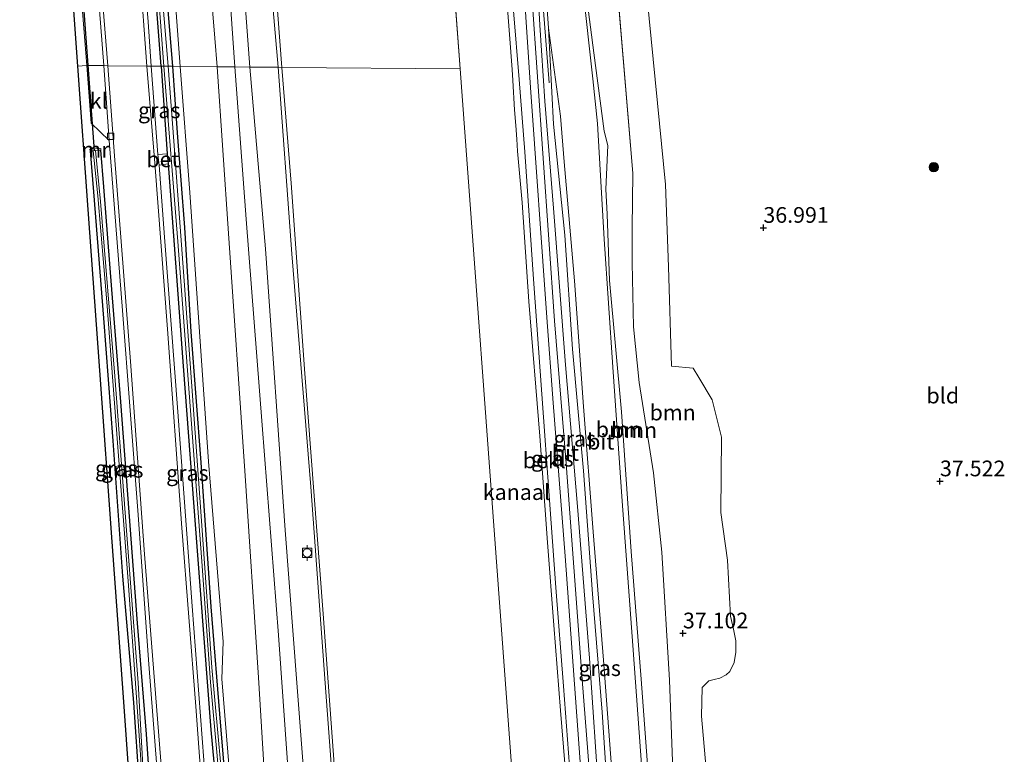
# Model space of a CAD drawing. Units: metres. Extents: x 177057 to 180010, y 324999 to 331253.
# Drawn here: x 177479 to 177635, y 330961 to 331078 of the extents above; entities that cross this region are included whole.
import ezdxf
from ezdxf.enums import TextEntityAlignment as Align

# ---------------------------------------------------------------- set-up
doc = ezdxf.new("R2010")
doc.units = ezdxf.units.M
doc.layers.get('0').update_dxf_attribs({"lineweight": 25})
for name, color, linetype, lineweight in [('B-ME-BV-GELEIDECONSTRUCTIE-GELEIDERAIL-L-B1', 213, 'BV-GELEIDERAIL', 18), ('B-ME-GR-BOOM-GV-B6', 93, 'Continuous', 18), ('B-ME-GR-BOOM-S-B1', 93, 'Continuous', 18), ('B-ME-GW-HOOGTEPUNT-S-B1', 10, 'Continuous', 25), ('B-ME-GW-INSTEEKWATERGANG-L-B1', 10, 'Continuous', 25), ('B-ME-GW-KRUINLIJN-L-B1', 93, 'Continuous', 18), ('B-ME-GW-TEENLIJN-L-B1', 93, 'Continuous', 18), ('B-ME-IE-GRASLAND-GV-B6', 93, 'Continuous', 18), ('B-ME-IE-GRONDWERKLIJN-GROND_INGERICHT-GV-B6', 253, 'Continuous', 18), ('B-ME-IE-HULPGEOMETRIE-L-B1', 53, 'Continuous', 18), ('B-ME-KG-KADASTRAAL-OPNAMEDTMGRENS-L-B1', 10, 'Continuous', 25), ('B-ME-KW-DUIKER-L-B1', 10, 'Continuous', 25), ('B-ME-MW-MUUR-GV-B6', 8, 'IE-TERREINAFSCHEIDING-KUNSTMATIG', 18), ('B-ME-OB-BEKLEDING-GV-B6', 253, 'Continuous', 18), ('B-ME-OB-WATERLIJN-L-B1', 133, 'OB-WATERLIJN', 18), ('B-ME-OG-WATER-GV-B6', 153, 'Continuous', 18), ('B-ME-VH-VERH_SOORT-BETON-OVERIG-GV-B6', 8, 'IE-TERREINAFSCHEIDING-NATUURLIJK-HOUTWAL', 18), ('B-ME-VH-VERH_SOORT-BITUMEN-GV-B6', 8, 'IE-TERREINAFSCHEIDING-NATUURLIJK-HOUTWAL', 18), ('B-ME-VH-VERH_SOORT-KLINKERS-GV-B6', 8, 'IE-TERREINAFSCHEIDING-NATUURLIJK-HOUTWAL', 18), ('B-ME-VV-BOLDER-S-B1', 213, 'Continuous', 18), ('B-ME-VV-KOLK-S-B1', 8, 'Continuous', 18)]:
    doc.layers.add(name, color=color, linetype=linetype, lineweight=lineweight)
doc.styles.add('NLCS-ISO', font='NLCS-ISO.TTF')
doc.linetypes.add('BV-GELEIDERAIL', pattern='A,10,-3,[108,NLCS.SHX,S=1,R=0,X=0,Y=0],-3', length=16)
doc.linetypes.add('IE-TERREINAFSCHEIDING-KUNSTMATIG', pattern='A,4,[82,NLCS.SHX,S=0.75,R=90,X=0,Y=0],4,-2', length=10)
doc.linetypes.add('IE-TERREINAFSCHEIDING-NATUURLIJK-HOUTWAL', pattern='A,7,-1.5,[67,NLCS.SHX,S=0.75,R=45,X=0,Y=0],-1.5,7,-1.5,[70,NLCS.SHX,S=0.75,R=0,X=0,Y=0],-1.5', length=20)
doc.linetypes.add('OB-WATERLIJN', pattern='A,10,[32,NLCS.SHX,S=2,R=0,X=0,Y=0],-12', length=22)

# ---------------------------------------------------------------- blocks, each defined once
blk = doc.blocks.new('bolder')
for p, q in [((-0.75, 0), (-1.25, 0)), ((-0.75, 0.75), (-0.75, -0.75)), ((0.75, 0.75), (-0.75, 0.75)), ((0.75, -0.75), (0.75, 0.75)), ((0.75, 0), (1.25, 0)), ((-0.75, -0.75), (0.75, -0.75))]:
    blk.add_line(p, q)
blk.add_circle((0, 0), 0.673)
blk = doc.blocks.new('boom')
blk.add_hatch(color=256).paths.add_polyline_path([(-0.75, 0, 1), (0.75, 0, 1)])
blk.add_circle((0, 0), 0.75)
blk = doc.blocks.new('hoogtepunt')
for p, q in [((-0.5, 0), (0.5, 0)), ((0, 0.5), (0, -0.5))]:
    blk.add_line(p, q)
blk = doc.blocks.new('kolk')
blk.add_lwpolyline([(-0.5, -0.5), (0.5, -0.5), (0.5, 0.5), (-0.5, 0.5)], close=True)

msp = doc.modelspace()

# ---------------------------------------------------------------- linework, layer by layer
at = {"layer": 'B-ME-BV-GELEIDECONSTRUCTIE-GELEIDERAIL-L-B1'}
msp.add_polyline3d([(177562.96, 331067.56, 41.72), (177561.92, 331081.1, 42.2), (177561.06, 331093.29, 42.56), (177560.18, 331104.84, 42.81), (177559.33, 331116.82, 42.83), (177558.09, 331134.06, 42.83), (177557.18, 331145.69, 42.88), (177557.18, 331145.71, 42.88)], dxfattribs=at)
at = {"layer": 'B-ME-GR-BOOM-GV-B6'}
for points in [[(177510.11, 331070.12, 41.95), (177504.22, 331070.18, 38.77), (177502.91, 331088.16, 38.61), (177499.01, 331139.27, 39.06), (177496.31, 331184.91, 39.36), (177495.21, 331201.9, 39.48), (177500.09, 331203.03, 41.94), (177501.1, 331188.7, 42.02), (177503.83, 331149.93, 42.09), (177506.58, 331113.46, 41.83), (177509.77, 331074.65, 42.05), (177510.11, 331070.12, 41.95)], [(177569.03, 331139.45, 36.87), (177576.26, 331053.19, 38.12), (177576.15, 331044.43, 38.23), (177576.18, 331038.89, 38.03), (177576.39, 331028.71, 38), (177577.28, 331019.86, 38.06), (177579.59, 331005.51, 37.87), (177580.89, 330992.89, 37.74), (177582.12, 330972.51, 37.41), (177583.14, 330945.31, 37.97)], [(177583.14, 330945.31, 37.97), (177582.12, 330972.51, 37.41), (177580.89, 330992.89, 37.74), (177579.59, 331005.51, 37.87), (177577.28, 331019.86, 38.06), (177576.39, 331028.71, 38), (177576.18, 331038.89, 38.03), (177576.15, 331044.43, 38.23), (177576.26, 331053.19, 38.12), (177569.03, 331139.45, 36.87)], [(177579.98, 330940.48, 39.99), (177577.59, 330972.68, 39.93), (177576.02, 330993, 39.93), (177574.48, 331015.2, 40.12), (177572.56, 331036.1, 39.9), (177572.22, 331046.66, 39.76), (177571.98, 331050.61, 39.96), (177572.28, 331057.59, 39.61), (177571.71, 331059.86, 39.72), (177570.05, 331072.31, 40.11), (177568.15, 331087.08, 40.99)], [(177568.15, 331087.08, 40.99), (177570.05, 331072.31, 40.11), (177571.71, 331059.86, 39.72), (177572.28, 331057.59, 39.61), (177571.98, 331050.61, 39.96), (177572.22, 331046.66, 39.76), (177572.56, 331036.1, 39.9), (177574.48, 331015.2, 40.12), (177576.02, 330993, 39.93), (177577.59, 330972.68, 39.93), (177579.98, 330940.48, 39.99), (177581.59, 330920.36, 39.86), (177583.33, 330899.07, 39.83), (177584.52, 330881.93, 39.67), (177583.3, 330891.68, 39.96), (177580.41, 330923.55, 39.99), (177578.28, 330950.35, 40.04), (177576.29, 330978, 39.88), (177574.59, 331000.97, 40.15), (177573.12, 331022.33, 40.12), (177571.74, 331042.68, 39.9), (177570.66, 331061.1, 39.93), (177569.93, 331068.17, 40.14), (177568.32, 331082.62, 40.85)], [(177578.57, 331081.06, 36.63), (177581.49, 331051.38, 37.31), (177581.97, 331038.26, 37.07), (177582.46, 331022.46, 37.31), (177585.86, 331022.14, 37.16), (177586.76, 331020.65, 37.19), (177588.91, 331017.13, 37.22), (177590.37, 331011.16, 37.25), (177590.27, 330999.2, 37.32), (177591.33, 330991.58, 37.32), (177591.8, 330982.69, 37.16), (177592.3, 330980.59, 37.24), (177592.66, 330978.78, 37.26), (177592.7, 330976.93, 37.26), (177592.4, 330975.3, 37.26), (177591.73, 330973.89, 37.29), (177591.14, 330973.36, 37.29), (177590.12, 330972.79, 37.29), (177589.2, 330972.59, 37.32), (177588.36, 330972.38, 37.32), (177587.34, 330971.34, 37.29), (177587.23, 330966.77, 37.44), (177588.56, 330951.7, 37.47)], [(177510.11, 331070.12, 41.95), (177511.92, 331043.56, 41.95), (177514.5, 331005.79, 41.99), (177516.7, 330972.91, 41.95), (177518.98, 330935.4, 41.99), (177521.74, 330901.67, 42.01), (177524.64, 330867.61, 41.86), (177527.71, 330830.2, 41.95), (177530.72, 330804, 41.99), (177531.34, 330799.57, 41.62), (177532.09, 330796.96, 41.61), (177524.96, 330797, 38.38), (177523.3, 330816.27, 38.56), (177521.38, 330842.18, 38.56), (177519.49, 330864.23, 38.59), (177517.21, 330894.15, 38.65), (177515, 330924.27, 38.77), (177512.57, 330951.99, 38.62), (177510.87, 330972.7, 38.71), (177511.07, 330978.61, 38.71), (177508.73, 331007.32, 38.8), (177505.76, 331050.12, 38.89), (177504.22, 331070.18, 38.77), (177510.11, 331070.12, 41.95)]]:
    msp.add_polyline3d(points, dxfattribs=at)
at = {"layer": 'B-ME-GW-INSTEEKWATERGANG-L-B1'}
for points in [[(177501.18, 331070.2, 38.71), (177499.87, 331087.48, 38.68), (177498, 331110.92, 38.78), (177495.85, 331139.93, 38.94), (177493.4, 331168.24, 38.78), (177490.91, 331200.9, 39.08)], [(177492.49, 331201.27, 39.2), (177493.34, 331192.23, 39.11), (177495.3, 331167.89, 39.04), (177496.68, 331147.82, 39.04), (177498.15, 331129.57, 38.81), (177500.53, 331100.05, 38.62), (177502.99, 331070.19, 38.46)], [(177501.18, 331070.2, 38.71), (177502.18, 331056.24, 38.88), (177502.29, 331054.65, 38.91), (177502.4, 331053.21, 38.89), (177504.69, 331022.47, 38.85), (177506.94, 330993.07, 38.73), (177509.1, 330964.57, 38.59), (177509.86, 330956.56, 38.57), (177509.94, 330954.83, 38.57), (177511.19, 330938.15, 38.63), (177512.58, 330918.01, 38.51), (177514.52, 330893.53, 38.45), (177516.48, 330865.8, 38.47), (177517.23, 330856.88, 38.43), (177517.31, 330855.47, 38.49), (177519.29, 330830.75, 38.27), (177520.97, 330808.25, 38.23), (177521.82, 330797.02, 38.25)], [(177502.99, 331070.19, 38.46), (177503.74, 331059.59, 38.73), (177504.93, 331044.54, 38.75), (177505.94, 331027.93, 38.71), (177507.54, 331007.16, 38.71), (177509.11, 330984.15, 38.69), (177510.65, 330965.17, 38.61), (177512.18, 330946.82, 38.59), (177513.62, 330926.08, 38.52), (177515.42, 330905.02, 38.55), (177517.2, 330879.58, 38.42), (177518.8, 330857.88, 38.4), (177520.63, 330832.39, 38.42), (177522.32, 330812.96, 38.3), (177523.81, 330797, 38.3)], [(177489.89, 331056.73, 38.95), (177490.42, 331050.21, 38.83), (177492.02, 331030.08, 38.83), (177493.49, 331010.59, 38.75), (177495.06, 330989.04, 38.71), (177496.81, 330968.95, 38.62), (177497.7, 330955.66, 38.62), (177497.89, 330953.19, 38.56)], [(177498.93, 330955.53, 38.54), (177499.22, 330958.45, 38.66), (177498.85, 330963.88, 38.64), (177497.46, 330981.56, 38.78), (177496.09, 330999.23, 38.62), (177494.8, 331016.81, 38.69), (177493.37, 331034.65, 38.76), (177492.1, 331051, 38.83), (177491.62, 331056.82, 38.91)]]:
    msp.add_polyline3d(points, dxfattribs=at)
at = {"layer": 'B-ME-GW-KRUINLIJN-L-B1'}
for points in [[(177519.85, 331070.03, 41.42), (177518.28, 331087.73, 41.45), (177516, 331117.53, 41.54), (177513.53, 331150.15, 41.58), (177511.16, 331179.63, 41.54), (177509.18, 331205.13, 41.5)], [(177500.09, 331203.03, 41.94), (177501.1, 331188.7, 42.02), (177503.83, 331149.93, 42.09), (177506.58, 331113.46, 41.83), (177509.77, 331074.65, 42.05), (177510.11, 331070.12, 41.95)], [(177558.17, 331068.08, 41.56), (177557.31, 331079.04, 41.58), (177556.44, 331090.18, 41.59), (177555.25, 331106.96, 41.75), (177553.91, 331124.93, 41.7), (177552.5, 331143.81, 41.68), (177552.21, 331148.16, 41.7)], [(177555.49, 331146.6, 41.99), (177557.44, 331118.3, 41.61), (177560.18, 331081.52, 41.46), (177563.83, 331029.68, 41.04)], [(177564.57, 331141.47, 41.09), (177564.95, 331125.93, 41.18), (177566.85, 331101.58, 41.39), (177568.15, 331087.08, 40.99), (177570.05, 331072.31, 40.11), (177571.71, 331059.86, 39.72), (177572.28, 331057.59, 39.61), (177571.98, 331050.61, 39.96)], [(177577.26, 330872.55, 41.05), (177576.67, 330875.81, 41.12), (177577.49, 330880.28, 41.01), (177577.23, 330889.03, 40.89), (177576.06, 330904.78, 40.95), (177574.09, 330928.1, 41.08), (177572.64, 330948.79, 41.08), (177571.39, 330967.38, 40.98), (177569.88, 330986.26, 41.01), (177568.42, 331005.79, 40.86), (177566.68, 331025.15, 41.01), (177565.44, 331043.3, 40.74), (177563.65, 331061, 40.77), (177562.88, 331076.27, 40.92)], [(177510.11, 331070.12, 41.95), (177511.92, 331043.56, 41.95), (177514.5, 331005.79, 41.99), (177516.7, 330972.91, 41.95), (177518.98, 330935.4, 41.99), (177521.74, 330901.67, 42.01), (177524.64, 330867.61, 41.86), (177527.71, 330830.2, 41.95), (177530.72, 330804, 41.99), (177531.34, 330799.57, 41.62), (177532.09, 330796.96, 41.61)], [(177540.49, 330796.91, 41.53), (177539.38, 330811.4, 41.53), (177537.45, 330834.34, 41.5), (177535.78, 330856.95, 41.63), (177533.56, 330888.44, 41.53), (177531.74, 330911.48, 41.6), (177529.25, 330945.62, 41.6), (177527.32, 330972.01, 41.53), (177525.01, 331003.24, 41.53), (177521.99, 331040.37, 41.5), (177519.85, 331070.03, 41.42)], [(177558.17, 331068.08, 41.56), (177559.07, 331056.57, 41.56), (177560.49, 331036.29, 41.3), (177562.05, 331014.34, 41.22), (177562.74, 331004.79, 41.2), (177564.03, 330987.23, 41.18), (177565.26, 330971.54, 41.24), (177566.5, 330954.59, 41.16), (177567.94, 330936.36, 41.24), (177569.59, 330914.64, 41.26), (177570.67, 330900.93, 41.16), (177572.19, 330880.43, 41.2), (177573, 330867.33, 41.09)], [(177584.52, 330881.93, 39.67), (177583.33, 330899.07, 39.83), (177581.59, 330920.36, 39.86), (177579.98, 330940.48, 39.99), (177577.59, 330972.68, 39.93), (177576.02, 330993, 39.93), (177574.48, 331015.2, 40.12), (177572.56, 331036.1, 39.9), (177572.22, 331046.66, 39.76), (177571.98, 331050.61, 39.96)], [(177563.83, 331029.68, 41.04), (177565.59, 331007.68, 40.96), (177568.2, 330972.6, 41), (177571.69, 330927.86, 41.07), (177575.07, 330882.77, 41.16), (177576.17, 330871.36, 41.07)]]:
    msp.add_polyline3d(points, dxfattribs=at)
at = {"layer": 'B-ME-GW-TEENLIJN-L-B1'}
msp.add_line((177576.26, 331053.19, 38.12), (177569.03, 331139.45, 36.87), dxfattribs=at)
for points in [[(177504.22, 331070.18, 38.77), (177502.91, 331088.16, 38.61), (177499.01, 331139.27, 39.06), (177496.31, 331184.91, 39.36), (177495.21, 331201.9, 39.48)], [(177579.12, 330875.07, 40.3), (177578.23, 330886.06, 40.27), (177577.3, 330899.96, 40.37), (177575.75, 330919.1, 40.53), (177574.69, 330933.77, 40.45), (177573.27, 330953.79, 40.42), (177571.59, 330975.69, 40.32), (177569.97, 330996.13, 40.37), (177568.45, 331016.05, 40.27), (177566.98, 331036.04, 40.25), (177565.33, 331054.96, 40.12), (177564.75, 331062.23, 40.37), (177562.88, 331076.27, 40.92)], [(177504.22, 331070.18, 38.77), (177505.76, 331050.12, 38.89), (177508.73, 331007.32, 38.8), (177511.07, 330978.61, 38.71), (177510.87, 330972.7, 38.71), (177512.57, 330951.99, 38.62), (177515, 330924.27, 38.77), (177517.21, 330894.15, 38.65), (177519.49, 330864.23, 38.59), (177521.38, 330842.18, 38.56), (177523.3, 330816.27, 38.56), (177524.96, 330797, 38.38)], [(177576.26, 331053.19, 38.12), (177576.15, 331044.43, 38.23), (177576.18, 331038.89, 38.03), (177576.39, 331028.71, 38), (177577.28, 331019.86, 38.06), (177579.59, 331005.51, 37.87), (177580.89, 330992.89, 37.74), (177582.12, 330972.51, 37.41), (177583.14, 330945.31, 37.97), (177584.29, 330930.58, 38.1), (177585.35, 330909.44, 38.16), (177586.6, 330884.98, 38.52)]]:
    msp.add_polyline3d(points, dxfattribs=at)
at = {"layer": 'B-ME-IE-GRASLAND-GV-B6'}
for points in [[(177512.93, 331070.09, 41.85), (177510.11, 331070.12, 41.95), (177509.77, 331074.65, 42.05), (177506.58, 331113.46, 41.83), (177503.83, 331149.93, 42.09), (177501.1, 331188.7, 42.02), (177500.09, 331203.03, 41.94), (177502.88, 331203.67, 41.98), (177504.99, 331174.27, 41.92), (177507.84, 331134.88, 41.86), (177511.68, 331088.39, 41.92), (177512.93, 331070.09, 41.85)], [(177519.85, 331070.03, 41.42), (177515.32, 331070.07, 41.89), (177512.86, 331103.04, 41.86), (177510.54, 331133.01, 41.86), (177509.33, 331148.45, 41.85), (177506.03, 331192.87, 41.97), (177505.24, 331204.22, 41.97), (177509.18, 331205.13, 41.5), (177511.16, 331179.63, 41.54), (177513.53, 331150.15, 41.58), (177516, 331117.53, 41.54), (177518.28, 331087.73, 41.45), (177519.85, 331070.03, 41.42)], [(177501.18, 331070.2, 38.71), (177499.62, 331070.22, 38.87), (177499.11, 331077.25, 38.95), (177496.88, 331104.55, 39.04), (177494.48, 331134.6, 39.09), (177495.93, 331134.69, 39.01), (177495.82, 331135.93, 39.01), (177494.33, 331135.9, 39.09), (177493.41, 331146.9, 39.12), (177490.48, 331182.35, 39.23), (177489.11, 331200.48, 39.28), (177490.91, 331200.9, 39.08), (177493.4, 331168.24, 38.78), (177495.85, 331139.93, 38.94), (177498, 331110.92, 38.78), (177499.87, 331087.48, 38.68), (177501.18, 331070.2, 38.71)], [(177501.65, 331070.2, 38.13), (177501.18, 331070.2, 38.71), (177499.87, 331087.48, 38.68), (177498, 331110.92, 38.78), (177495.85, 331139.93, 38.94), (177493.4, 331168.24, 38.78), (177490.91, 331200.9, 39.08), (177491.16, 331200.96, 38.41), (177492.89, 331180.82, 37.89), (177494.71, 331158.36, 38.36), (177496.52, 331133.11, 37.96), (177498.92, 331105.66, 37.86), (177500.51, 331085.05, 37.96), (177501.65, 331070.2, 38.13)], [(177502.99, 331070.19, 38.46), (177502.32, 331070.19, 38.18), (177500.36, 331093.49, 38.11), (177498.81, 331113.12, 38.17), (177497.03, 331133.26, 38.42), (177495.95, 331147.34, 38.34), (177494.95, 331161.79, 38.19), (177493.85, 331175.66, 38.14), (177493.04, 331186.08, 38.27), (177492.02, 331197.07, 38.32), (177491.67, 331201.07, 38.39), (177492.49, 331201.27, 39.2), (177493.34, 331192.23, 39.11), (177495.3, 331167.89, 39.04), (177496.68, 331147.82, 39.04), (177498.15, 331129.57, 38.81), (177500.53, 331100.05, 38.62), (177502.99, 331070.19, 38.46)], [(177504.22, 331070.18, 38.77), (177502.99, 331070.19, 38.46), (177500.53, 331100.05, 38.62), (177498.15, 331129.57, 38.81), (177496.68, 331147.82, 39.04), (177495.3, 331167.89, 39.04), (177493.34, 331192.23, 39.11), (177492.49, 331201.27, 39.2), (177495.21, 331201.9, 39.48), (177496.31, 331184.91, 39.36), (177499.01, 331139.27, 39.06), (177502.91, 331088.16, 38.61), (177504.22, 331070.18, 38.77)], [(177487.73, 331090.83, 39.09), (177489.36, 331070.31, 39.05), (177487.9, 331070.21, 39.3), (177478.68, 331198.07, 39.19)], [(177570.93, 330953.31, 41.1), (177569.4, 330975.98, 41.05), (177567.47, 331000.16, 41.22), (177565.57, 331022.66, 41.12), (177563.65, 331047.61, 41.02), (177562.29, 331064.62, 41.02), (177561.45, 331076.71, 41.23), (177560.77, 331089.54, 41.59)], [(177561.83, 331090.62, 41.82), (177562.88, 331076.27, 40.92), (177563.65, 331061, 40.77), (177565.44, 331043.3, 40.74), (177566.68, 331025.15, 41.01), (177568.42, 331005.79, 40.86), (177569.88, 330986.26, 41.01), (177571.39, 330967.38, 40.98), (177572.64, 330948.79, 41.08)], [(177558.98, 331082.09, 41.55), (177560, 331066.8, 41.52), (177562.57, 331030.2, 41.04), (177563.6, 331016.61, 41.01), (177565.51, 330992.21, 40.89), (177567.92, 330959.48, 40.84), (177571.38, 330914.78, 41.06), (177574.72, 330869.79, 41.1), (177573, 330867.33, 41.09), (177572.19, 330880.43, 41.2), (177570.67, 330900.93, 41.16), (177569.59, 330914.64, 41.26), (177567.94, 330936.36, 41.24), (177566.5, 330954.59, 41.16), (177565.26, 330971.54, 41.24), (177564.03, 330987.23, 41.18), (177562.74, 331004.79, 41.2), (177562.05, 331014.34, 41.22), (177560.49, 331036.29, 41.3), (177559.07, 331056.57, 41.56), (177558.17, 331068.08, 41.56), (177557.31, 331079.04, 41.58)], [(177572.64, 330948.79, 41.08), (177571.39, 330967.38, 40.98), (177569.88, 330986.26, 41.01), (177568.42, 331005.79, 40.86), (177566.68, 331025.15, 41.01), (177565.44, 331043.3, 40.74), (177563.65, 331061, 40.77), (177562.88, 331076.27, 40.92), (177564.75, 331062.23, 40.37), (177565.33, 331054.96, 40.12), (177566.98, 331036.04, 40.25), (177568.45, 331016.05, 40.27), (177569.97, 330996.13, 40.37), (177571.59, 330975.69, 40.32), (177573.27, 330953.79, 40.42)], [(177507.57, 330797.19, 38.3), (177506.55, 330811.38, 38.36), (177504.11, 330845.25, 38.45), (177500.13, 330900.41, 38.59), (177497.99, 330930.09, 38.77), (177495.13, 330969.77, 38.66), (177493.35, 330994.5, 38.78), (177491.39, 331021.77, 38.77), (177489.54, 331047.41, 38.89), (177487.9, 331070.21, 39.3), (177489.36, 331070.31, 39.05), (177490.07, 331061.16, 39.07), (177492.93, 331058.36, 38.92)], [(177501.18, 331070.2, 38.71), (177502.18, 331056.24, 38.88), (177500.67, 331056.14, 38.91), (177499.62, 331070.22, 38.87), (177501.18, 331070.2, 38.71)], [(177521.82, 330797.02, 38.25), (177520.97, 330808.25, 38.23), (177519.29, 330830.75, 38.27), (177517.31, 330855.47, 38.49), (177517.23, 330856.88, 38.43), (177516.48, 330865.8, 38.47), (177514.52, 330893.53, 38.45), (177512.58, 330918.01, 38.51), (177511.19, 330938.15, 38.63), (177509.94, 330954.83, 38.57), (177509.86, 330956.56, 38.57), (177509.1, 330964.57, 38.59), (177506.94, 330993.07, 38.73), (177504.69, 331022.47, 38.85), (177502.4, 331053.21, 38.89), (177502.29, 331054.65, 38.91), (177502.18, 331056.24, 38.88), (177501.18, 331070.2, 38.71), (177501.65, 331070.2, 38.13)], [(177501.65, 331070.2, 38.13), (177503.85, 331042.32, 38.14), (177505.64, 331018.23, 38.26), (177507.67, 330991.39, 38.14), (177509.08, 330972.18, 37.96), (177510.5, 330956.32, 37.95), (177509.91, 330956.16, 38.48), (177509.98, 330954.9, 38.44), (177510.58, 330954.99, 37.92), (177511.54, 330938.3, 38.16), (177513.22, 330916.95, 37.84), (177515.11, 330892.47, 37.9), (177517.08, 330865.84, 38), (177519.3, 330836.96, 37.96), (177521.41, 330809.43, 37.64), (177522.39, 330797.01, 37.68)], [(177523.06, 330797.01, 37.72), (177521.59, 330813.27, 37.8), (177520.25, 330830.17, 37.84), (177518.66, 330852.49, 37.86), (177516.51, 330881.77, 37.82), (177514.97, 330902.88, 37.88), (177512.62, 330930.26, 38.07), (177511.2, 330953.71, 38.01), (177509.29, 330974.54, 38.11), (177507.74, 330996.38, 38.17), (177506.01, 331019.99, 38.15), (177504.86, 331036.05, 38.19), (177503.24, 331058.27, 38.19), (177502.32, 331070.19, 38.18), (177502.99, 331070.19, 38.46)], [(177502.99, 331070.19, 38.46), (177503.74, 331059.59, 38.73), (177504.93, 331044.54, 38.75), (177505.94, 331027.93, 38.71), (177507.54, 331007.16, 38.71), (177509.11, 330984.15, 38.69), (177510.65, 330965.17, 38.61), (177512.18, 330946.82, 38.59), (177513.62, 330926.08, 38.52), (177515.42, 330905.02, 38.55), (177517.2, 330879.58, 38.42), (177518.8, 330857.88, 38.4), (177520.63, 330832.39, 38.42), (177522.32, 330812.96, 38.3), (177523.81, 330797, 38.3)], [(177523.81, 330797, 38.3), (177522.32, 330812.96, 38.3), (177520.63, 330832.39, 38.42), (177518.8, 330857.88, 38.4), (177517.2, 330879.58, 38.42), (177515.42, 330905.02, 38.55), (177513.62, 330926.08, 38.52), (177512.18, 330946.82, 38.59), (177510.65, 330965.17, 38.61), (177509.11, 330984.15, 38.69), (177507.54, 331007.16, 38.71), (177505.94, 331027.93, 38.71), (177504.93, 331044.54, 38.75), (177503.74, 331059.59, 38.73), (177502.99, 331070.19, 38.46), (177504.22, 331070.18, 38.77)], [(177504.22, 331070.18, 38.77), (177505.76, 331050.12, 38.89), (177508.73, 331007.32, 38.8), (177511.07, 330978.61, 38.71), (177510.87, 330972.7, 38.71), (177512.57, 330951.99, 38.62), (177515, 330924.27, 38.77), (177517.21, 330894.15, 38.65), (177519.49, 330864.23, 38.59), (177521.38, 330842.18, 38.56), (177523.3, 330816.27, 38.56), (177524.96, 330797, 38.38)], [(177531.34, 330799.57, 41.62), (177530.72, 330804, 41.99), (177527.71, 330830.2, 41.95), (177524.64, 330867.61, 41.86), (177521.74, 330901.67, 42.01), (177518.98, 330935.4, 41.99), (177516.7, 330972.91, 41.95), (177514.5, 331005.79, 41.99), (177511.92, 331043.56, 41.95), (177510.11, 331070.12, 41.95), (177512.93, 331070.09, 41.85)], [(177512.93, 331070.09, 41.85), (177514.72, 331045.87, 42), (177517.28, 331013.1, 41.91), (177519.87, 330979.64, 42), (177521.66, 330954.17, 41.91), (177523.58, 330932.22, 41.85), (177525.17, 330910.06, 41.88), (177526.47, 330893.18, 41.88), (177527.92, 330872.61, 42), (177529.96, 330847.85, 41.91), (177531.34, 330831.88, 41.88), (177532.47, 330822.66, 41.97), (177533.15, 330818.18, 41.91), (177534.44, 330808.41, 41.82), (177535.45, 330801.21, 41.79), (177535.79, 330796.94, 41.72)], [(177519.85, 331070.03, 41.42), (177521.99, 331040.37, 41.5), (177525.01, 331003.24, 41.53), (177527.32, 330972.01, 41.53), (177529.25, 330945.62, 41.6), (177531.74, 330911.48, 41.6), (177533.56, 330888.44, 41.53), (177535.78, 330856.95, 41.63), (177537.45, 330834.34, 41.5), (177539.38, 330811.4, 41.53), (177540.49, 330796.91, 41.53), (177538.08, 330796.93, 41.76), (177537.49, 330801.78, 41.79), (177536.36, 330812.73, 41.82), (177534.22, 330827.58, 41.89), (177531.67, 330858.48, 42.02), (177528.35, 330899.62, 41.85), (177524.8, 330945.7, 41.79), (177520.96, 330996.39, 41.72), (177517.8, 331041.12, 41.95), (177515.32, 331070.07, 41.89), (177519.85, 331070.03, 41.42)], [(177492.93, 331058.36, 38.92), (177495.02, 331031.33, 38.87), (177497.51, 330999.49, 38.8), (177499.24, 330975.04, 38.72), (177501.46, 330946.43, 38.74), (177503.7, 330917.07, 38.64), (177505.27, 330894.93, 38.54), (177506.97, 330872.32, 38.54), (177509.07, 330845.14, 38.49), (177511.45, 330813.51, 38.44), (177512.61, 330797.07, 38.42)], [(177499.22, 330958.45, 38.66), (177498.85, 330963.88, 38.64), (177497.46, 330981.56, 38.78), (177496.09, 330999.23, 38.62), (177494.8, 331016.81, 38.69), (177493.37, 331034.65, 38.76), (177492.1, 331051, 38.83), (177491.62, 331056.82, 38.91), (177491.62, 331057.12, 38.92), (177489.86, 331057, 39.01), (177489.89, 331056.73, 38.95), (177490.42, 331050.21, 38.83), (177492.02, 331030.08, 38.83), (177493.49, 331010.59, 38.75), (177495.06, 330989.04, 38.71), (177496.81, 330968.95, 38.62), (177497.7, 330955.66, 38.62)], [(177498.12, 330955.78, 38.01), (177497.7, 330955.66, 38.62), (177496.81, 330968.95, 38.62), (177495.06, 330989.04, 38.71), (177493.49, 331010.59, 38.75), (177492.02, 331030.08, 38.83), (177490.42, 331050.21, 38.83), (177489.89, 331056.73, 38.95), (177490.37, 331056.75, 38.38), (177491.11, 331049.57, 38.13), (177492.54, 331032.73, 38.35), (177494.27, 331010.28, 38.29), (177495.96, 330988.27, 38.37), (177497.18, 330971.27, 38.21), (177498.22, 330956.05, 38.03), (177498.12, 330955.78, 38.01)], [(177498.93, 330955.53, 38.54), (177498.95, 330955.2, 38.53), (177498.5, 330955.14, 38.01), (177497.54, 330972.05, 38.19), (177495.74, 330995.64, 38.31), (177493.83, 331020.86, 38.23), (177491.57, 331048.66, 38.33), (177490.77, 331056.78, 38.31), (177491.62, 331056.82, 38.91), (177492.1, 331051, 38.83), (177493.37, 331034.65, 38.76), (177494.8, 331016.81, 38.69), (177496.09, 330999.23, 38.62), (177497.46, 330981.56, 38.78), (177498.85, 330963.88, 38.64), (177499.22, 330958.45, 38.66), (177498.93, 330955.53, 38.54)], [(177509.86, 330956.56, 38.57), (177508.28, 330956.26, 38.7), (177506.15, 330984.29, 38.73), (177503.88, 331015.21, 38.93), (177501.72, 331042.98, 38.91), (177500.87, 331054.47, 38.91), (177502.29, 331054.65, 38.91), (177502.4, 331053.21, 38.89), (177504.69, 331022.47, 38.85), (177506.94, 330993.07, 38.73), (177509.1, 330964.57, 38.59), (177509.86, 330956.56, 38.57)]]:
    msp.add_polyline3d(points, dxfattribs=at)
at = {"layer": 'B-ME-IE-GRONDWERKLIJN-GROND_INGERICHT-GV-B6'}
msp.add_polyline3d([(177588.56, 330951.7, 37.47), (177587.23, 330966.77, 37.44), (177587.34, 330971.34, 37.29), (177588.36, 330972.38, 37.32), (177589.2, 330972.59, 37.32), (177590.12, 330972.79, 37.29), (177591.14, 330973.36, 37.29), (177591.73, 330973.89, 37.29), (177592.4, 330975.3, 37.26), (177592.7, 330976.93, 37.26), (177592.66, 330978.78, 37.26), (177592.3, 330980.59, 37.24), (177591.8, 330982.69, 37.16), (177591.33, 330991.58, 37.32), (177590.27, 330999.2, 37.32), (177590.37, 331011.16, 37.25), (177588.91, 331017.13, 37.22), (177586.76, 331020.65, 37.19), (177585.86, 331022.14, 37.16), (177582.46, 331022.46, 37.31), (177581.97, 331038.26, 37.07), (177581.49, 331051.38, 37.31), (177578.57, 331081.06, 36.63)], dxfattribs=at)
at = {"layer": 'B-ME-IE-HULPGEOMETRIE-L-B1'}
msp.add_line((177542.56, 331154.01, 40.32), (177548.78, 331069.77, 40.32), dxfattribs=at)
for points in [[(177548.78, 331069.77, 40.32), (177520.42, 331070.02, 40.32), (177519.85, 331070.03, 41.42), (177515.32, 331070.07, 41.89), (177512.93, 331070.09, 41.85), (177510.11, 331070.12, 41.95), (177504.22, 331070.18, 38.77), (177502.99, 331070.19, 38.46), (177502.32, 331070.19, 38.18), (177501.65, 331070.2, 38.13), (177501.18, 331070.2, 38.71), (177499.62, 331070.22, 38.87), (177498.94, 331070.22, 38.99), (177492.69, 331070.28, 38.89), (177492.06, 331070.29, 38.88), (177489.36, 331070.31, 39.05), (177487.9, 331070.21, 39.3)], [(177548.78, 331069.77, 40.32), (177562.07, 330889.85, 40.32), (177564.22, 330849.23, 40.32)]]:
    msp.add_polyline3d(points, dxfattribs=at)
at = {"layer": 'B-ME-KG-KADASTRAAL-OPNAMEDTMGRENS-L-B1'}
for points in [[(177537.82, 331211.77, 40.32), (177509.81, 331205.28, 40.32), (177509.18, 331205.13, 41.5), (177505.24, 331204.22, 41.97), (177502.88, 331203.67, 41.98), (177500.09, 331203.03, 41.94), (177495.21, 331201.9, 39.48), (177492.49, 331201.27, 39.2), (177491.67, 331201.07, 38.39), (177491.16, 331200.96, 38.41), (177490.91, 331200.9, 39.08), (177489.11, 331200.48, 39.28), (177488.46, 331200.33, 39.23), (177482.29, 331198.9, 39.27), (177481.72, 331198.77, 39.26), (177480.38, 331198.46, 39.11), (177479.75, 331198.31, 38.57), (177479.31, 331198.21, 38.61), (177478.82, 331198.1, 38.94), (177478.68, 331198.07, 39.19), (177487.9, 331070.21, 39.3)], [(177487.9, 331070.21, 39.3), (177489.54, 331047.41, 38.89), (177491.39, 331021.77, 38.77), (177493.35, 330994.5, 38.78), (177495.13, 330969.77, 38.66), (177497.99, 330930.09, 38.77), (177500.13, 330900.41, 38.59), (177504.11, 330845.25, 38.45), (177506.55, 330811.38, 38.36), (177507.57, 330797.19, 38.3)]]:
    msp.add_polyline3d(points, dxfattribs=at)
at = {"layer": 'B-ME-KW-DUIKER-L-B1'}
msp.add_line((177490.57, 331056.73, 38.38), (177487.87, 331093.91, 38.56), dxfattribs=at)
at = {"layer": 'B-ME-MW-MUUR-GV-B6'}
msp.add_polyline3d([(177491.62, 331056.82, 38.91), (177490.77, 331056.78, 38.31), (177490.37, 331056.75, 38.38), (177489.89, 331056.73, 38.95), (177489.86, 331057, 39.01), (177491.62, 331057.12, 38.92), (177491.62, 331056.82, 38.91)], dxfattribs=at)
at = {"layer": 'B-ME-OB-BEKLEDING-GV-B6'}
for points in [[(177520.42, 331070.02, 40.32), (177519.85, 331070.03, 41.42), (177518.28, 331087.73, 41.45), (177516, 331117.53, 41.54), (177513.53, 331150.15, 41.58), (177511.16, 331179.63, 41.54), (177509.18, 331205.13, 41.5), (177509.81, 331205.28, 40.32), (177510.59, 331194.46, 40.32), (177512.53, 331169.95, 40.32), (177514.92, 331140.14, 40.32), (177515.53, 331130.39, 40.32), (177516.74, 331116.66, 40.32), (177519.17, 331086.13, 40.32), (177520.42, 331070.02, 40.32)], [(177566.15, 330950.82, 40.32), (177564.76, 330967.65, 40.32), (177563.73, 330981.26, 40.32), (177562.7, 330994.41, 40.32), (177561.5, 331011.33, 40.32), (177559.73, 331032.76, 40.32), (177558.64, 331048.51, 40.32), (177557.93, 331056.66, 40.32), (177557.8, 331058.57, 40.32), (177557.66, 331060.75, 40.32), (177557.42, 331063.25, 40.32), (177557.19, 331067.94, 40.32), (177557.06, 331069.7, 40.32), (177556.17, 331081.58, 40.32)], [(177557.31, 331079.04, 41.58), (177558.17, 331068.08, 41.56), (177559.07, 331056.57, 41.56), (177560.49, 331036.29, 41.3), (177562.05, 331014.34, 41.22), (177562.74, 331004.79, 41.2), (177564.03, 330987.23, 41.18), (177565.26, 330971.54, 41.24), (177566.5, 330954.59, 41.16)], [(177520.42, 331070.02, 40.32), (177521.92, 331051.59, 40.32), (177524.06, 331021.3, 40.32), (177527, 330983.07, 40.32), (177529.38, 330950.44, 40.32), (177531.75, 330917.51, 40.32), (177534.78, 330878.88, 40.32), (177537.79, 330839.8, 40.32), (177540.2, 330807.76, 40.32), (177541.04, 330796.91, 40.32), (177540.49, 330796.91, 41.53), (177539.38, 330811.4, 41.53), (177537.45, 330834.34, 41.5), (177535.78, 330856.95, 41.63), (177533.56, 330888.44, 41.53), (177531.74, 330911.48, 41.6), (177529.25, 330945.62, 41.6), (177527.32, 330972.01, 41.53), (177525.01, 331003.24, 41.53), (177521.99, 331040.37, 41.5), (177519.85, 331070.03, 41.42), (177520.42, 331070.02, 40.32)]]:
    msp.add_polyline3d(points, dxfattribs=at)
at = {"layer": 'B-ME-OB-WATERLIJN-L-B1'}
for points in [[(177509.81, 331205.28, 40.32), (177510.59, 331194.46, 40.32), (177512.53, 331169.95, 40.32), (177514.92, 331140.14, 40.32), (177515.53, 331130.39, 40.32), (177516.74, 331116.66, 40.32), (177519.17, 331086.13, 40.32), (177520.42, 331070.02, 40.32)], [(177551.23, 331148.9, 40.32), (177551.59, 331143.48, 40.32), (177552.49, 331131.16, 40.32), (177553.39, 331119.53, 40.32), (177554.62, 331102.44, 40.32), (177556.17, 331081.58, 40.32), (177557.06, 331069.7, 40.32), (177557.19, 331067.94, 40.32), (177557.42, 331063.25, 40.32), (177557.66, 331060.75, 40.32), (177557.8, 331058.57, 40.32), (177557.93, 331056.66, 40.32), (177558.64, 331048.51, 40.32), (177559.73, 331032.76, 40.32), (177561.5, 331011.33, 40.32), (177562.7, 330994.41, 40.32), (177563.73, 330981.26, 40.32), (177564.76, 330967.65, 40.32), (177566.15, 330950.82, 40.32), (177567.14, 330935.58, 40.32), (177568.23, 330922.55, 40.32), (177569.51, 330904.48, 40.32), (177570.85, 330884.41, 40.32), (177572.16, 330865.94, 40.32)], [(177520.42, 331070.02, 40.32), (177521.92, 331051.59, 40.32), (177524.06, 331021.3, 40.32), (177527, 330983.07, 40.32), (177529.38, 330950.44, 40.32), (177531.75, 330917.51, 40.32), (177534.78, 330878.88, 40.32), (177537.79, 330839.8, 40.32), (177540.2, 330807.76, 40.32), (177541.04, 330796.91, 40.32)]]:
    msp.add_polyline3d(points, dxfattribs=at)
at = {"layer": 'B-ME-OG-WATER-GV-B6'}
for points in [[(177542.56, 331154.01, 40.32), (177548.78, 331069.77, 40.32), (177520.42, 331070.02, 40.32), (177519.17, 331086.13, 40.32), (177516.74, 331116.66, 40.32), (177515.53, 331130.39, 40.32), (177514.92, 331140.14, 40.32), (177512.53, 331169.95, 40.32), (177510.59, 331194.46, 40.32), (177509.81, 331205.28, 40.32), (177537.82, 331211.77, 40.32), (177542.56, 331154.01, 40.32)], [(177502.32, 331070.19, 38.18), (177501.65, 331070.2, 38.13), (177500.51, 331085.05, 37.96), (177498.92, 331105.66, 37.86), (177496.52, 331133.11, 37.96), (177494.71, 331158.36, 38.36), (177492.89, 331180.82, 37.89), (177491.16, 331200.96, 38.41), (177491.67, 331201.07, 38.39), (177492.02, 331197.07, 38.32), (177493.04, 331186.08, 38.27), (177493.85, 331175.66, 38.14), (177494.95, 331161.79, 38.19), (177495.95, 331147.34, 38.34), (177497.03, 331133.26, 38.42), (177498.81, 331113.12, 38.17), (177500.36, 331093.49, 38.11), (177502.32, 331070.19, 38.18)], [(177556.17, 331081.58, 40.32), (177557.06, 331069.7, 40.32), (177557.19, 331067.94, 40.32), (177557.42, 331063.25, 40.32), (177557.66, 331060.75, 40.32), (177557.8, 331058.57, 40.32), (177557.93, 331056.66, 40.32), (177558.64, 331048.51, 40.32), (177559.73, 331032.76, 40.32), (177561.5, 331011.33, 40.32), (177562.7, 330994.41, 40.32), (177563.73, 330981.26, 40.32), (177564.76, 330967.65, 40.32), (177566.15, 330950.82, 40.32), (177567.14, 330935.58, 40.32), (177568.23, 330922.55, 40.32), (177569.51, 330904.48, 40.32), (177570.85, 330884.41, 40.32), (177572.16, 330865.94, 40.32), (177564.22, 330849.23, 40.32), (177562.07, 330889.85, 40.32), (177548.78, 331069.77, 40.32), (177542.56, 331154.01, 40.32)], [(177522.39, 330797.01, 37.68), (177521.41, 330809.43, 37.64), (177519.3, 330836.96, 37.96), (177517.08, 330865.84, 38), (177515.11, 330892.47, 37.9), (177513.22, 330916.95, 37.84), (177511.54, 330938.3, 38.16), (177510.58, 330954.99, 37.92), (177510.57, 330955.2, 37.94), (177510.06, 330955.11, 37.97), (177510.02, 330955.99, 37.97), (177510.51, 330956.07, 37.95), (177510.5, 330956.32, 37.95), (177509.08, 330972.18, 37.96), (177507.67, 330991.39, 38.14), (177505.64, 331018.23, 38.26), (177503.85, 331042.32, 38.14), (177501.65, 331070.2, 38.13), (177502.32, 331070.19, 38.18)], [(177502.32, 331070.19, 38.18), (177503.24, 331058.27, 38.19), (177504.86, 331036.05, 38.19), (177506.01, 331019.99, 38.15), (177507.74, 330996.38, 38.17), (177509.29, 330974.54, 38.11), (177511.2, 330953.71, 38.01), (177512.62, 330930.26, 38.07), (177514.97, 330902.88, 37.88), (177516.51, 330881.77, 37.82), (177518.66, 330852.49, 37.86), (177520.25, 330830.17, 37.84), (177521.59, 330813.27, 37.8), (177523.06, 330797.01, 37.72)], [(177548.78, 331069.77, 40.32), (177562.07, 330889.85, 40.32), (177564.22, 330849.23, 40.32), (177568.37, 330794.55, 40.32), (177541.04, 330796.91, 40.32), (177540.2, 330807.76, 40.32), (177537.79, 330839.8, 40.32), (177534.78, 330878.88, 40.32), (177531.75, 330917.51, 40.32), (177529.38, 330950.44, 40.32), (177527, 330983.07, 40.32), (177524.06, 331021.3, 40.32), (177521.92, 331051.59, 40.32), (177520.42, 331070.02, 40.32), (177548.78, 331069.77, 40.32)], [(177510.09, 330797.08, 37.88), (177509.46, 330805.62, 37.81), (177507.68, 330831.86, 37.89), (177505.58, 330858.22, 37.97), (177504.01, 330879.95, 37.97), (177502.11, 330904.45, 38.05), (177500.49, 330927.83, 38.11), (177498.4, 330952.66, 38.11), (177498.18, 330953.15, 38.09), (177498.12, 330955.78, 38.01), (177498.22, 330956.05, 38.03), (177497.18, 330971.27, 38.21), (177495.96, 330988.27, 38.37), (177494.27, 331010.28, 38.29), (177492.54, 331032.73, 38.35), (177491.11, 331049.57, 38.13), (177490.37, 331056.75, 38.38), (177490.77, 331056.78, 38.31), (177491.57, 331048.66, 38.33), (177493.83, 331020.86, 38.23), (177495.74, 330995.64, 38.31), (177497.54, 330972.05, 38.19), (177498.5, 330955.14, 38.01)]]:
    msp.add_polyline3d(points, dxfattribs=at)
at = {"layer": 'B-ME-VH-VERH_SOORT-BETON-OVERIG-GV-B6'}
for points in [[(177494.33, 331135.9, 39.09), (177494.48, 331134.6, 39.09), (177496.88, 331104.55, 39.04), (177499.11, 331077.25, 38.95), (177499.62, 331070.22, 38.87), (177498.94, 331070.22, 38.99), (177497.81, 331085.44, 39.01), (177495.47, 331113.23, 39.04), (177492.45, 331150.63, 39.01), (177489.74, 331184.29, 39.2), (177488.46, 331200.33, 39.23), (177489.11, 331200.48, 39.28), (177490.48, 331182.35, 39.23), (177493.41, 331146.9, 39.12), (177494.33, 331135.9, 39.09)], [(177492.69, 331070.28, 38.89), (177492.06, 331070.29, 38.88), (177490.21, 331094.07, 38.9), (177488.42, 331117.11, 39.04), (177485.43, 331153.36, 39.23), (177482.53, 331187.46, 39.15), (177481.72, 331198.77, 39.26), (177482.29, 331198.9, 39.27), (177484.07, 331177.06, 39.18), (177487.29, 331138.06, 39.15), (177489.3, 331111.97, 38.98), (177491.35, 331087.34, 38.98), (177492.69, 331070.28, 38.89)], [(177492.69, 331070.28, 38.89), (177493.78, 331055.94, 38.92), (177496.31, 331023.2, 38.87), (177498.57, 330992.56, 38.9), (177501.33, 330957.61, 38.82), (177503.63, 330924.51, 38.84), (177506.08, 330893.47, 38.67), (177508.11, 330865.42, 38.67), (177510.47, 330834.56, 38.57), (177512.53, 330807.92, 38.49), (177513.29, 330797.06, 38.45), (177512.61, 330797.07, 38.42), (177511.45, 330813.51, 38.44), (177509.07, 330845.14, 38.49), (177506.97, 330872.32, 38.54), (177505.27, 330894.93, 38.54), (177503.7, 330917.07, 38.64), (177501.46, 330946.43, 38.74), (177499.24, 330975.04, 38.72), (177497.51, 330999.49, 38.8), (177495.02, 331031.33, 38.87), (177492.93, 331058.36, 38.92), (177492.06, 331070.29, 38.88), (177492.69, 331070.28, 38.89)], [(177519.59, 330797.03, 38.35), (177518.39, 330813.27, 38.45), (177515.67, 330848.98, 38.5), (177513.9, 330873.54, 38.64), (177511.24, 330907.42, 38.61), (177508.86, 330939.36, 38.7), (177506.7, 330968.32, 38.73), (177504.47, 330996.73, 38.81), (177502.2, 331028.33, 38.86), (177500.2, 331054.79, 38.84), (177498.94, 331070.22, 38.99), (177499.62, 331070.22, 38.87)], [(177499.62, 331070.22, 38.87), (177500.67, 331056.14, 38.91), (177500.87, 331054.47, 38.91), (177501.72, 331042.98, 38.91), (177503.88, 331015.21, 38.93), (177506.15, 330984.29, 38.73), (177508.28, 330956.26, 38.7), (177508.45, 330954.66, 38.68), (177509.43, 330940.4, 38.7), (177511.88, 330907.5, 38.57), (177513.84, 330882.77, 38.63), (177515.73, 330856.81, 38.52), (177515.8, 330855.32, 38.5), (177518.82, 330815.3, 38.4), (177520.18, 330797.02, 38.36)], [(177502.29, 331054.65, 38.91), (177500.87, 331054.47, 38.91), (177500.67, 331056.14, 38.91), (177502.18, 331056.24, 38.88), (177502.29, 331054.65, 38.91)]]:
    msp.add_polyline3d(points, dxfattribs=at)
at = {"layer": 'B-ME-VH-VERH_SOORT-BITUMEN-GV-B6'}
for points in [[(177515.32, 331070.07, 41.89), (177512.93, 331070.09, 41.85), (177511.68, 331088.39, 41.92), (177507.84, 331134.88, 41.86), (177504.99, 331174.27, 41.92), (177502.88, 331203.67, 41.98), (177505.24, 331204.22, 41.97), (177506.03, 331192.87, 41.97), (177509.33, 331148.45, 41.85), (177510.54, 331133.01, 41.86), (177512.86, 331103.04, 41.86), (177515.32, 331070.07, 41.89)], [(177498.94, 331070.22, 38.99), (177492.69, 331070.28, 38.89), (177491.35, 331087.34, 38.98), (177489.3, 331111.97, 38.98), (177487.29, 331138.06, 39.15), (177484.07, 331177.06, 39.18), (177482.29, 331198.9, 39.27), (177488.46, 331200.33, 39.23), (177489.74, 331184.29, 39.2), (177492.45, 331150.63, 39.01), (177495.47, 331113.23, 39.04), (177497.81, 331085.44, 39.01), (177498.94, 331070.22, 38.99)], [(177560.77, 331089.54, 41.59), (177561.45, 331076.71, 41.23), (177562.29, 331064.62, 41.02), (177563.65, 331047.61, 41.02), (177565.57, 331022.66, 41.12), (177567.47, 331000.16, 41.22), (177569.4, 330975.98, 41.05), (177570.93, 330953.31, 41.1), (177572.27, 330935.49, 41.1), (177573.89, 330914.77, 41.12), (177575.48, 330891.63, 41.12), (177576.67, 330875.81, 41.12), (177577.26, 330872.55, 41.05), (177574.72, 330869.79, 41.1), (177571.38, 330914.78, 41.06), (177567.92, 330959.48, 40.84), (177565.51, 330992.21, 40.89), (177563.6, 331016.61, 41.01), (177562.57, 331030.2, 41.04), (177560, 331066.8, 41.52), (177558.98, 331082.09, 41.55)], [(177573.27, 330953.79, 40.42), (177571.59, 330975.69, 40.32), (177569.97, 330996.13, 40.37), (177568.45, 331016.05, 40.27), (177566.98, 331036.04, 40.25), (177565.33, 331054.96, 40.12), (177564.75, 331062.23, 40.37), (177562.88, 331076.27, 40.92), (177561.83, 331090.62, 41.82)], [(177568.32, 331082.62, 40.85), (177569.93, 331068.17, 40.14), (177570.66, 331061.1, 39.93), (177571.74, 331042.68, 39.9), (177573.12, 331022.33, 40.12), (177574.59, 331000.97, 40.15), (177576.29, 330978, 39.88), (177578.28, 330950.35, 40.04)], [(177498.94, 331070.22, 38.99), (177500.2, 331054.79, 38.84), (177502.2, 331028.33, 38.86), (177504.47, 330996.73, 38.81), (177506.7, 330968.32, 38.73), (177508.86, 330939.36, 38.7), (177511.24, 330907.42, 38.61), (177513.9, 330873.54, 38.64), (177515.67, 330848.98, 38.5), (177518.39, 330813.27, 38.45), (177519.59, 330797.03, 38.35), (177513.29, 330797.06, 38.45), (177512.53, 330807.92, 38.49), (177510.47, 330834.56, 38.57), (177508.11, 330865.42, 38.67), (177506.08, 330893.47, 38.67), (177503.63, 330924.51, 38.84), (177501.33, 330957.61, 38.82), (177498.57, 330992.56, 38.9), (177496.31, 331023.2, 38.87), (177493.78, 331055.94, 38.92), (177492.69, 331070.28, 38.89), (177498.94, 331070.22, 38.99)], [(177535.79, 330796.94, 41.72), (177535.45, 330801.21, 41.79), (177534.44, 330808.41, 41.82), (177533.15, 330818.18, 41.91), (177532.47, 330822.66, 41.97), (177531.34, 330831.88, 41.88), (177529.96, 330847.85, 41.91), (177527.92, 330872.61, 42), (177526.47, 330893.18, 41.88), (177525.17, 330910.06, 41.88), (177523.58, 330932.22, 41.85), (177521.66, 330954.17, 41.91), (177519.87, 330979.64, 42), (177517.28, 331013.1, 41.91), (177514.72, 331045.87, 42), (177512.93, 331070.09, 41.85), (177515.32, 331070.07, 41.89)], [(177515.32, 331070.07, 41.89), (177517.8, 331041.12, 41.95), (177520.96, 330996.39, 41.72), (177524.8, 330945.7, 41.79), (177528.35, 330899.62, 41.85), (177531.67, 330858.48, 42.02), (177534.22, 330827.58, 41.89), (177536.36, 330812.73, 41.82), (177537.49, 330801.78, 41.79), (177538.08, 330796.93, 41.76)]]:
    msp.add_polyline3d(points, dxfattribs=at)
at = {"layer": 'B-ME-VH-VERH_SOORT-KLINKERS-GV-B6'}
for points in [[(177492.06, 331070.29, 38.88), (177489.36, 331070.31, 39.05), (177487.73, 331090.83, 39.09), (177490.21, 331094.07, 38.9), (177492.06, 331070.29, 38.88)], [(177492.06, 331070.29, 38.88), (177492.93, 331058.36, 38.92), (177490.07, 331061.16, 39.07), (177489.36, 331070.31, 39.05), (177492.06, 331070.29, 38.88)]]:
    msp.add_polyline3d(points, dxfattribs=at)

# ---------------------------------------------------------------- block references
at = {"layer": 'B-ME-GR-BOOM-S-B1', "rotation": 90}
msp.add_blockref('boom', (177624.18, 331054.12, 36.81), dxfattribs=at)
at = {"layer": 'B-ME-GW-HOOGTEPUNT-S-B1', "rotation": 90}
for p in [(177597.06, 331044.5, 36.99), (177597.06, 331044.5, 36.99), (177625.17, 331004.16, 37.52), (177625.17, 331004.16, 37.52), (177584.25, 330979.96, 37.1), (177584.25, 330979.96, 37.1)]:
    msp.add_blockref('hoogtepunt', p, dxfattribs=at)
at = {"layer": 'B-ME-VV-BOLDER-S-B1', "rotation": 90}
msp.add_blockref('bolder', (177524.45, 330992.75, 41.65), dxfattribs=at)
at = {"layer": 'B-ME-VV-KOLK-S-B1', "rotation": 90}
msp.add_blockref('kolk', (177493.18, 331059.05, 38.95), dxfattribs=at)

# ---------------------------------------------------------------- texts
at = {"layer": 'B-ME-GR-BOOM-GV-B6', "ltscale": 0.2, "style": 'NLCS-ISO'}
for p in [(177582.62, 331015.09), (177574.05, 331012.39), (177576.47, 331012.29)]:
    msp.add_text('bmn', height=2.5, dxfattribs=at).set_placement(p, align=Align.MIDDLE_CENTER)
at = {"layer": 'B-ME-GW-HOOGTEPUNT-S-B1', "ltscale": 0.2, "style": 'NLCS-ISO'}
for s, p in [('36.991', (177597.06, 331044.5, 36.99)), ('36.991', (177597.06, 331044.5, 36.99)), ('37.522', (177625.17, 331004.16, 37.52)), ('37.522', (177625.17, 331004.16, 37.52)), ('37.102', (177584.25, 330979.96, 37.1)), ('37.102', (177584.25, 330979.96, 37.1))]:
    msp.add_text(s, height=2.5, dxfattribs=at).set_placement(p, align=Align.BOTTOM_LEFT)
at = {"layer": 'B-ME-IE-GRASLAND-GV-B6', "ltscale": 0.2, "style": 'NLCS-ISO'}
for p in [(177500.9, 331063.18), (177567.04, 331010.93), (177563.47, 331007.75), (177494.05, 331006.21), (177495, 331005.98), (177505.37, 331005.45), (177571, 330974.41)]:
    msp.add_text('gras', height=2.5, dxfattribs=at).set_placement(p, align=Align.MIDDLE_CENTER)
at = {"layer": 'B-ME-IE-GRONDWERKLIJN-GROND_INGERICHT-GV-B6', "ltscale": 0.2, "style": 'NLCS-ISO'}
msp.add_text('bld', height=2.5, dxfattribs=at).set_placement((177625.62, 331017.79), align=Align.MIDDLE_CENTER)
at = {"layer": 'B-ME-MW-MUUR-GV-B6', "ltscale": 0.2, "style": 'NLCS-ISO'}
msp.add_text('mr', height=2.5, dxfattribs=at).set_placement((177490.75, 331056.92), align=Align.MIDDLE_CENTER)
at = {"layer": 'B-ME-OB-BEKLEDING-GV-B6', "ltscale": 0.2, "style": 'NLCS-ISO'}
msp.add_text('bekl', height=2.5, dxfattribs=at).set_placement((177562.19, 331007.48), align=Align.MIDDLE_CENTER)
at = {"layer": 'B-ME-OG-WATER-GV-B6', "ltscale": 0.2, "style": 'NLCS-ISO'}
msp.add_text('kanaal', height=2.5, dxfattribs=at).set_placement((177557.75, 331002.43), align=Align.MIDDLE_CENTER)
at = {"layer": 'B-ME-VH-VERH_SOORT-BETON-OVERIG-GV-B6', "ltscale": 0.2, "style": 'NLCS-ISO'}
msp.add_text('bet', height=2.5, dxfattribs=at).set_placement((177501.49, 331055.38), align=Align.MIDDLE_CENTER)
at = {"layer": 'B-ME-VH-VERH_SOORT-BITUMEN-GV-B6', "ltscale": 0.2, "style": 'NLCS-ISO'}
for p in [(177571.17, 331010.45), (177565.53, 331008.67)]:
    msp.add_text('bit', height=2.5, dxfattribs=at).set_placement(p, align=Align.MIDDLE_CENTER)
at = {"layer": 'B-ME-VH-VERH_SOORT-KLINKERS-GV-B6', "ltscale": 0.2, "style": 'NLCS-ISO'}
msp.add_text('kl', height=2.5, dxfattribs=at).set_placement((177491.26, 331064.71), align=Align.MIDDLE_CENTER)

doc.saveas('drawing.dxf')
